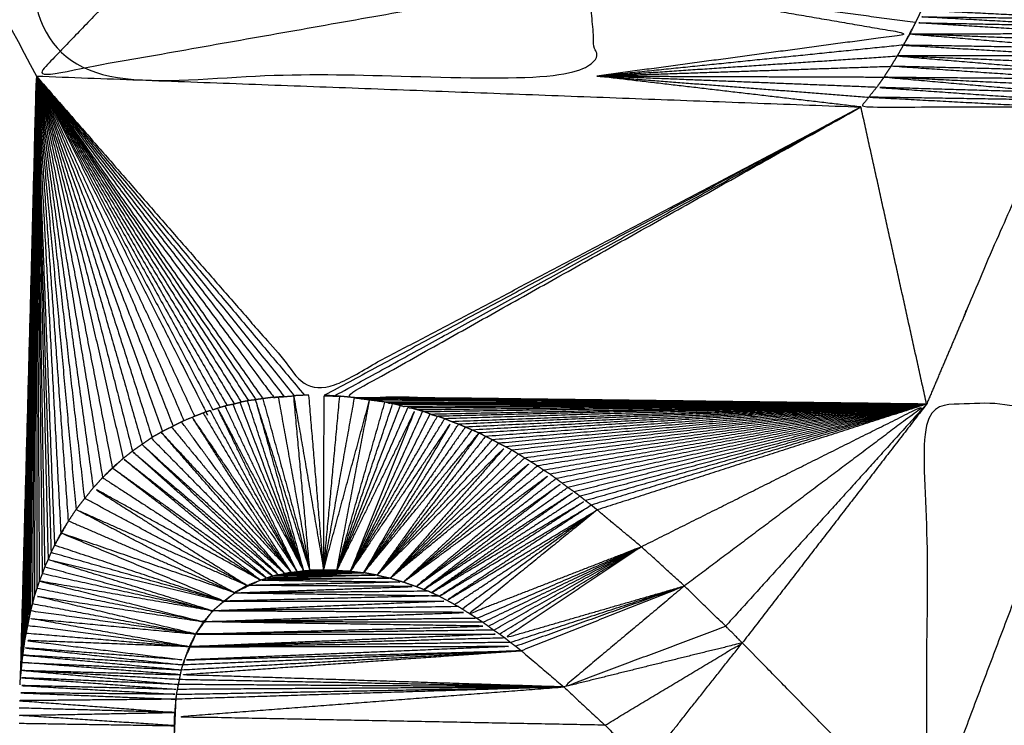
# Model space of a CAD drawing. Units: millimetres. Extents: x 901 to 2530, y -55 to 676.
# Drawn here: x 2073 to 2075, y 25 to 26 of the extents above; entities that cross this region are included whole.
import ezdxf

# ---------------------------------------------------------------- set-up
doc = ezdxf.new("R2010")
doc.units = ezdxf.units.MM
doc.layers.add('Make2D$可见线$曲线', color=7, linetype='Continuous', true_color=0x000000)

msp = doc.modelspace()

# ---------------------------------------------------------------- linework, layer by layer
at = {"layer": 'Make2D$可见线$曲线', "color": 18, "lineweight": -3, "true_color": 0x000000}
for points, knots in [([(909.1099, -51.3149), (909.1099, 298.5586), (909.1099, 648.4321), (1708.1319, 648.4321), (2507.1539, 648.4321), (2507.1539, 298.5586), (2507.1539, -51.3149), (1708.1319, -51.3149), (909.1099, -51.3149)], [3, 3, 3, 4, 4, 5, 5, 6, 6, 7, 7, 7]), ([(2096.7079, 27.6321), (2085.9054, 26.9326), (2075.1029, 26.2331), (2075.1344, 25.9231), (2075.1659, 25.6131), (2075.1299, 25.9161), (2075.0939, 26.2191), (2074.9649, 25.9161), (2074.8359, 25.6131)], [0, 0, 0, 1, 1, 2, 2, 3, 3, 4, 4, 4]), ([(2073.8209, 26.7021), (2073.8209, 26.6946), (2073.8209, 26.6871), (2073.8224, 26.6551), (2073.8239, 26.6231), (2073.5859, 26.6231), (2073.3479, 26.6231), (2073.3479, 27.0061), (2073.3479, 27.3891), (2073.1839, 27.3891), (2073.0199, 27.3891), (2073.0199, 26.8356), (2073.0199, 26.2821), (2073.5914, 26.2821), (2074.1629, 26.2821), (2074.1549, 26.3816), (2074.1469, 26.4811), (2074.1444, 26.5386), (2074.1419, 26.5961), (2074.1414, 26.6026), (2074.1409, 26.6091), (2074.1409, 26.6156), (2074.1409, 26.6221), (2074.1409, 26.6286), (2074.1409, 26.6351), (2074.1409, 26.6416), (2074.1409, 26.6481), (2074.1409, 26.6556), (2074.1409, 26.6631), (2074.1409, 26.6706), (2074.1409, 26.6781), (2074.1409, 26.6856), (2074.1409, 26.6931), (2074.1414, 26.7006), (2074.1419, 26.7081), (2074.1424, 26.7151), (2074.1429, 26.7221), (2074.1434, 26.7291), (2074.1439, 26.7361), (2074.1444, 26.7426), (2074.1449, 26.7491), (2074.1454, 26.7561), (2074.1459, 26.7631), (2074.1469, 26.7696), (2074.1479, 26.7761), (2074.1489, 26.7831), (2074.1499, 26.7901), (2074.1509, 26.7966), (2074.1519, 26.8031)], [132, 132, 132, 133, 133, 134, 134, 135, 135, 136, 136, 137, 137, 138, 138, 139, 139, 140, 140, 141, 141, 142, 142, 143, 143, 144, 144, 145, 145, 146, 146, 147, 147, 148, 148, 149, 149, 150, 150, 151, 151, 152, 152, 153, 153, 154, 154, 155, 155, 156, 156, 156]), ([(2073.3479, 26.6231), (2073.1839, 26.4526), (2073.0199, 26.2821), (2073.5834, 26.3816), (2074.1469, 26.4811), (2073.7474, 26.5521), (2073.3479, 26.6231), (2073.1839, 27.0061), (2073.0199, 27.3891)], [0, 0, 0, 1, 1, 2, 2, 3, 3, 4, 4, 4]), ([(2074.8129, 26.3911), (2074.4799, 26.4361), (2074.1469, 26.4811), (2074.4744, 26.4246), (2074.8019, 26.3681), (2074.4824, 26.3251), (2074.1629, 26.2821)], [0, 0, 0, 1, 1, 2, 2, 3, 3, 3]), ([(2074.8309, 26.4291), (2074.8279, 26.4226), (2074.8249, 26.4161), (2074.8219, 26.4096), (2074.8189, 26.4031), (2074.8159, 26.3971), (2074.8129, 26.3911), (2074.8074, 26.3796), (2074.8019, 26.3681)], [582, 582, 582, 583, 583, 584, 584, 585, 585, 586, 586, 586]), ([(2074.8019, 26.3681), (2074.9814, 26.3686), (2075.1609, 26.3691), (2074.9869, 26.3801), (2074.8129, 26.3911), (2074.9889, 26.3876), (2075.1649, 26.3841), (2074.9919, 26.3936), (2074.8189, 26.4031), (2074.9939, 26.4011), (2075.1689, 26.3991), (2074.9969, 26.4076), (2074.8249, 26.4161), (2074.9989, 26.4151), (2075.1729, 26.4141), (2075.0014, 26.4211), (2074.8299, 26.4281)], [0, 0, 0, 1, 1, 2, 2, 3, 3, 4, 4, 5, 5, 6, 6, 7, 7, 8, 8, 8]), ([(2074.8019, 26.3681), (2074.7954, 26.3571), (2074.7889, 26.3461), (2074.7824, 26.3346), (2074.7759, 26.3231)], [1, 1, 1, 2, 2, 3, 3, 3]), ([(2074.8019, 26.3681), (2074.9769, 26.3536), (2075.1519, 26.3391), (2074.9704, 26.3421), (2074.7889, 26.3451)], [0, 0, 0, 1, 1, 2, 2, 2]), ([(2074.7889, 26.3451), (2074.9674, 26.3346), (2075.1459, 26.3241), (2074.9609, 26.3236), (2074.7759, 26.3231)], [0, 0, 0, 1, 1, 2, 2, 2]), ([(2074.7759, 26.3231), (2074.7694, 26.3126), (2074.7629, 26.3021), (2074.7559, 26.2911), (2074.7489, 26.2801)], [1, 1, 1, 2, 2, 3, 3, 3]), ([(2074.7759, 26.3231), (2074.9544, 26.3081), (2075.1329, 26.2931), (2074.9479, 26.2976), (2074.7629, 26.3021)], [0, 0, 0, 1, 1, 2, 2, 2]), ([(2075.1189, 26.2621), (2074.9339, 26.2711), (2074.7489, 26.2801), (2074.9374, 26.2786), (2075.1259, 26.2771), (2074.9444, 26.2896), (2074.7629, 26.3021)], [0, 0, 0, 1, 1, 2, 2, 3, 3, 3]), ([(2072.9899, 25.0861), (2073.0049, 25.6841), (2073.0199, 26.2821), (2073.0034, 25.6686), (2072.9869, 25.0551)], [0, 0, 0, 1, 1, 2, 2, 2]), ([(2073.0199, 26.2821), (2073.1929, 25.9396), (2073.3659, 25.5971), (2073.3654, 25.5971), (2073.3649, 25.5971)], [0, 0, 0, 1, 1, 2, 2, 2]), ([(2073.0199, 26.2821), (2073.2439, 25.9521), (2073.4679, 25.6221), (2073.4604, 25.6211), (2073.4529, 25.6201)], [0, 0, 0, 1, 1, 2, 2, 2]), ([(2073.0199, 26.2821), (2073.2619, 25.9546), (2073.5039, 25.6271), (2073.5144, 25.6281), (2073.5249, 25.6291)], [0, 0, 0, 1, 1, 2, 2, 2]), ([(2073.0199, 26.2821), (2073.3039, 25.9566), (2073.5879, 25.6311), (2074.1449, 25.9251), (2074.7019, 26.2191)], [0, 0, 0, 1, 1, 2, 2, 2]), ([(2074.7339, 26.2591), (2074.4484, 26.2706), (2074.1629, 26.2821), (2074.4404, 26.2606), (2074.7179, 26.2391)], [0, 0, 0, 1, 1, 2, 2, 2]), ([(2074.7489, 26.2801), (2074.7414, 26.2696), (2074.7339, 26.2591), (2074.7259, 26.2491), (2074.7179, 26.2391), (2074.7099, 26.2291), (2074.7019, 26.2191), (2074.8979, 26.2191), (2075.0939, 26.2191), (2075.0984, 26.2261), (2075.1029, 26.2331)], [591, 591, 591, 592, 592, 593, 593, 594, 594, 595, 595, 596, 596, 596]), ([(2074.7489, 26.2801), (2074.9299, 26.2641), (2075.1109, 26.2481), (2074.9224, 26.2536), (2074.7339, 26.2591), (2074.9184, 26.2461), (2075.1029, 26.2331), (2074.9104, 26.2361), (2074.7179, 26.2391), (2074.9059, 26.2291), (2075.0939, 26.2191)], [0, 0, 0, 1, 1, 2, 2, 3, 3, 4, 4, 5, 5, 5]), ([(2074.8359, 25.6131), (2074.2424, 25.6206), (2073.6489, 25.6281), (2074.1754, 25.9236), (2074.7019, 26.2191)], [0, 0, 0, 1, 1, 2, 2, 2]), ([(2073.6079, 25.6311), (2074.1549, 25.9251), (2074.7019, 26.2191), (2074.1654, 25.9246), (2073.6289, 25.6301), (2073.6184, 25.6306), (2073.6079, 25.6311)], [0, 0, 0, 1, 1, 2, 2, 3, 3, 3]), ([(2073.9979, 25.1191), (2074.0034, 25.1146), (2074.0089, 25.1101), (2074.0524, 25.0731), (2074.0959, 25.0361), (2074.1379, 24.9971), (2074.1799, 24.9581), (2074.2214, 24.9176), (2074.2629, 24.8771), (2074.5664, 24.5726), (2074.8699, 24.2681), (2075.0179, 24.2681), (2075.1659, 24.2681), (2075.1659, 24.9406), (2075.1659, 25.6131), (2075.0009, 25.6131), (2074.8359, 25.6131), (2074.8359, 25.1776), (2074.8359, 24.7421), (2074.6479, 24.9341), (2074.4599, 25.126), (2074.4429, 25.1431), (2074.4259, 25.1601), (2074.3839, 25.2011), (2074.3419, 25.2421), (2074.2979, 25.2821), (2074.2539, 25.3221), (2074.2089, 25.3596), (2074.1639, 25.3972), (2074.1579, 25.4021), (2074.1519, 25.4071)], [-7, -7, -7, -6, -6, -5, -5, -4, -4, -3, -3, -2, -2, -1, -1, 0, 0, 1, 1, 2, 2, 3, 3, 4, 4, 5, 5, 6, 6, 7, 7, 8, 8, 8]), ([(2073.545, 25.6293), (2073.5755, 25.4522), (2073.6059, 25.2751), (2073.5909, 25.4529), (2073.5759, 25.6308)], [1.002314, 1.002314, 1.002314, 2, 2, 2.999063, 2.999063, 2.999063]), ([(2073.5754, 25.6311), (2073.5711, 25.6311), (2073.5669, 25.6311), (2073.5564, 25.6306), (2073.5459, 25.6301), (2073.5459, 25.6301), (2073.5458, 25.6301)], [0.594212, 0.594212, 0.594212, 1, 1, 2, 2, 2.002259, 2.002259, 2.002259]), ([(2073.6899, 25.6241), (2073.6799, 25.6251), (2073.6699, 25.6261), (2073.6594, 25.6271), (2073.6489, 25.6281), (2073.6441, 25.6286), (2073.6393, 25.629)], [-1, -1, -1, 0, 0, 1, 1, 1.479016, 1.479016, 1.479016]), ([(2073.5519, 25.2711), (2073.4709, 25.4376), (2073.3899, 25.6041), (2073.4774, 25.4386), (2073.5649, 25.2731), (2073.4849, 25.441), (2073.405, 25.609)], [0, 0, 0, 1, 1, 2, 2, 2.999631, 2.999631, 2.999631]), ([(2073.4379, 25.6171), (2073.4309, 25.6151), (2073.4239, 25.6131), (2073.4164, 25.6116), (2073.4089, 25.6101)], [0, 0, 0, 1, 1, 2, 2, 2]), ([(2073.5779, 25.2741), (2073.5224, 25.4481), (2073.4669, 25.6221), (2073.5159, 25.4476), (2073.5649, 25.2731)], [0, 0, 0, 1, 1, 2, 2, 2]), ([(2073.4819, 25.6241), (2073.5299, 25.4491), (2073.5779, 25.2741), (2073.546, 25.4505), (2073.5141, 25.6269)], [0, 0, 0, 1, 1, 1.996664, 1.996664, 1.996664]), ([(2073.7619, 25.6101), (2073.6974, 25.4421), (2073.6329, 25.2741), (2073.6898, 25.4438), (2073.7467, 25.6135)], [0, 0, 0, 1, 1, 1.998125, 1.998125, 1.998125]), ([(2074.8359, 25.6131), (2074.2734, 25.6171), (2073.7109, 25.6211), (2073.7004, 25.6226), (2073.6899, 25.6241)], [0, 0, 0, 1, 1, 2, 2, 2]), ([(2073.7383, 25.6156), (2073.7346, 25.6164), (2073.7309, 25.6171), (2073.7209, 25.6191), (2073.7109, 25.6211)], [51.259006, 51.259006, 51.259006, 52, 52, 53, 53, 53]), ([(2073.7689, 25.6082), (2073.7619, 25.6101), (2073.7549, 25.6121), (2073.748, 25.6136), (2073.7411, 25.6151)], [49, 49, 49, 50, 50, 50.985796, 50.985796, 50.985796]), ([(2074.2539, 25.3221), (2074.5449, 25.4676), (2074.8359, 25.6131), (2074.5889, 25.4276), (2074.3419, 25.2421)], [0, 0, 0, 1, 1, 2, 2, 2]), ([(2073.3601, 25.5948), (2073.456, 25.4329), (2073.5519, 25.2711), (2073.4635, 25.4353), (2073.3752, 25.5995)], [1.00103, 1.00103, 1.00103, 2, 2, 2.998435, 2.998435, 2.998435]), ([(2073.3752, 25.5997), (2073.3705, 25.5984), (2073.3659, 25.5971), (2073.3656, 25.597), (2073.3653, 25.5968)], [0.337878, 0.337878, 0.337878, 1, 1, 1.0265207, 1.0265207, 1.0265207]), ([(2073.8228, 25.5929), (2073.7418, 25.4325), (2073.6609, 25.2721), (2073.7269, 25.4371), (2073.7929, 25.6021), (2073.7129, 25.4381), (2073.6329, 25.2741)], [0.000708, 0.000708, 0.000708, 1, 1, 2, 2, 3, 3, 3]), ([(2073.8119, 25.5971), (2073.8049, 25.5991), (2073.7979, 25.6011), (2073.7909, 25.6031), (2073.7839, 25.6051)], [-1, -1, -1, 0, 0, 1, 1, 1]), ([(2073.8669, 25.5771), (2073.8599, 25.5801), (2073.8529, 25.5831), (2073.8459, 25.5856), (2073.8389, 25.5881)], [43, 43, 43, 44, 44, 45, 45, 45]), ([(2073.3209, 25.5791), (2073.3099, 25.5736), (2073.2989, 25.5681), (2073.2879, 25.5626), (2073.2769, 25.5571), (2073.2664, 25.5511), (2073.2559, 25.5451)], [0, 0, 0, 1, 1, 2, 2, 3, 3, 3]), ([(2073.2957, 25.5662), (2073.4178, 25.4181), (2073.5399, 25.2701), (2073.428, 25.4234), (2073.3162, 25.5767)], [0.003133, 0.003133, 0.003133, 1, 1, 1.998757, 1.998757, 1.998757]), ([(2073.3379, 25.5861), (2073.3294, 25.5826), (2073.3209, 25.5791), (2073.3204, 25.5791), (2073.3199, 25.5791)], [0.225972, 0.225972, 0.225972, 1, 1, 2, 2, 2]), ([(2073.8949, 25.5661), (2073.7914, 25.4176), (2073.6879, 25.2691), (2073.7774, 25.4231), (2073.8669, 25.5771), (2073.7639, 25.4246), (2073.6609, 25.2721)], [0, 0, 0, 1, 1, 2, 2, 3, 3, 3]), ([(2073.9229, 25.5541), (2073.9159, 25.5571), (2073.9089, 25.5601), (2073.9019, 25.5631), (2073.8949, 25.5661), (2073.8879, 25.5691), (2073.8809, 25.5721), (2073.8739, 25.5746), (2073.8669, 25.5771)], [36, 36, 36, 37, 37, 38, 38, 39, 39, 40, 40, 40]), ([(2074.0549, 25.4781), (2074.0484, 25.4826), (2074.0419, 25.4871), (2074.0354, 25.4911), (2074.0289, 25.4951), (2074.0224, 25.4991), (2074.0159, 25.5031), (2074.0094, 25.5071), (2074.0029, 25.5111), (2073.9964, 25.5151), (2073.9899, 25.5191), (2073.9834, 25.5226), (2073.9769, 25.5261), (2073.9699, 25.5296), (2073.9629, 25.5331), (2073.9564, 25.5366), (2073.9499, 25.5401), (2073.9429, 25.5436), (2073.9359, 25.5471), (2073.9294, 25.5506), (2073.9229, 25.5541)], [23, 23, 23, 24, 24, 25, 25, 26, 26, 27, 27, 28, 28, 29, 29, 30, 30, 31, 31, 32, 32, 33, 33, 33]), ([(2073.216, 25.5162), (2073.3649, 25.3907), (2073.5139, 25.2651), (2073.3747, 25.3978), (2073.2355, 25.5305)], [2.003542, 2.003542, 2.003542, 3, 3, 3.997748, 3.997748, 3.997748]), ([(2073.2559, 25.5451), (2073.2459, 25.5381), (2073.2359, 25.5311), (2073.226, 25.5242), (2073.2161, 25.5173)], [0, 0, 0, 1, 1, 1.987818, 1.987818, 1.987818]), ([(2073.9359, 25.5471), (2073.8254, 25.4056), (2073.7149, 25.2641), (2073.8459, 25.3951), (2073.9769, 25.5261), (2073.8594, 25.3921), (2073.7419, 25.2581)], [0, 0, 0, 1, 1, 2, 2, 3, 3, 3]), ([(2073.2161, 25.5173), (2073.216, 25.5172), (2073.2159, 25.5171), (2073.2064, 25.5096), (2073.1969, 25.5021), (2073.1859, 25.4926), (2073.1749, 25.4831)], [329.987343, 329.987343, 329.987343, 330, 330, 331, 331, 332, 332, 332]), ([(2073.5022, 25.2622), (2073.502, 25.2621), (2073.5019, 25.2621), (2073.3589, 25.3891), (2073.216, 25.5162)], [0.978137, 0.978137, 0.978137, 1, 1, 1.996308, 1.996308, 1.996308]), ([(2073.9899, 25.5191), (2073.8659, 25.3886), (2073.7419, 25.2581), (2073.8724, 25.3846), (2074.0029, 25.5111)], [0, 0, 0, 1, 1, 2, 2, 2]), ([(2073.1759, 25.4824), (2073.3329, 25.3702), (2073.4899, 25.2581), (2073.3434, 25.3801), (2073.1969, 25.5021), (2073.3494, 25.3821), (2073.5019, 25.2621)], [1.003375, 1.003375, 1.003375, 2, 2, 3, 3, 4, 4, 4]), ([(2073.7419, 25.2581), (2073.8854, 25.3766), (2074.0289, 25.4951), (2073.8989, 25.3726), (2073.7689, 25.2501)], [0, 0, 0, 1, 1, 2, 2, 2]), ([(2073.1749, 25.4831), (2073.1649, 25.4731), (2073.1549, 25.4631), (2073.1454, 25.4526), (2073.1359, 25.4421)], [335, 335, 335, 336, 336, 337, 337, 337]), ([(2074.0549, 25.4781), (2073.9119, 25.3641), (2073.7689, 25.2501), (2073.9054, 25.3686), (2074.0419, 25.4871)], [0, 0, 0, 1, 1, 2, 2, 2]), ([(2074.0917, 25.4523), (2074.0858, 25.4567), (2074.0799, 25.4611), (2074.0739, 25.4656), (2074.0679, 25.4701), (2074.0614, 25.4741), (2074.0549, 25.4781)], [17.015478, 17.015478, 17.015478, 18, 18, 19, 19, 20, 20, 20]), ([(2073.1549, 25.4631), (2073.3159, 25.3586), (2073.4769, 25.2541), (2073.3064, 25.3481), (2073.1359, 25.4421), (2073.2929, 25.3426), (2073.4499, 25.2431)], [0, 0, 0, 1, 1, 2, 2, 3, 3, 3]), ([(2073.7689, 25.2501), (2073.9184, 25.3601), (2074.0679, 25.4701), (2073.9314, 25.3556), (2073.7949, 25.2411), (2073.9374, 25.3511), (2074.0799, 25.4611)], [0, 0, 0, 1, 1, 2, 2, 3, 3, 3]), ([(2073.7949, 25.2411), (2073.9434, 25.3466), (2074.0919, 25.4521), (2073.9514, 25.3436), (2073.8109, 25.2351), (2073.9574, 25.3391), (2074.1039, 25.4431)], [0, 0, 0, 1, 1, 2, 2, 3, 3, 3]), ([(2073.1359, 25.4421), (2073.1269, 25.4311), (2073.1179, 25.4201), (2073.1094, 25.4091), (2073.1009, 25.3981)], [0, 0, 0, 1, 1, 2, 2, 2]), ([(2073.8109, 25.2351), (2073.9639, 25.3346), (2074.1169, 25.4341), (2073.9717, 25.3314), (2073.8265, 25.2286)], [0, 0, 0, 1, 1, 1.997705, 1.997705, 1.997705]), ([(2074.1519, 25.4071), (2074.1459, 25.4116), (2074.1399, 25.4161), (2074.1344, 25.4206), (2074.1289, 25.4251), (2074.1229, 25.4296), (2074.1169, 25.4341), (2074.1104, 25.4386), (2074.1039, 25.4431)], [11, 11, 11, 12, 12, 13, 13, 14, 14, 15, 15, 15]), ([(2073.1009, 25.3981), (2073.2754, 25.3206), (2073.4499, 25.2431), (2073.2839, 25.3321), (2073.1179, 25.4211)], [4, 4, 4, 5, 5, 6, 6, 6]), ([(2073.8266, 25.2285), (2073.9832, 25.3223), (2074.1399, 25.4161), (2073.9909, 25.3186), (2073.8419, 25.2211)], [1.002245, 1.002245, 1.002245, 2, 2, 3, 3, 3]), ([(2074.1517, 25.4069), (2074.0048, 25.31), (2073.8579, 25.2131), (2074.0109, 25.3051), (2074.1639, 25.3972)], [2.000784, 2.000784, 2.000784, 3, 3, 4, 4, 4]), ([(2073.1009, 25.3981), (2073.0929, 25.3861), (2073.0849, 25.3741), (2073.0774, 25.3621), (2073.0699, 25.3501)], [1, 1, 1, 2, 2, 3, 3, 3]), ([(2073.8736, 25.2046), (2074.0187, 25.3009), (2074.1639, 25.3972), (2074.0264, 25.2961), (2073.8889, 25.1951)], [0.002492, 0.002492, 0.002492, 1, 1, 2, 2, 2]), ([(2074.1639, 25.3972), (2074.0339, 25.2916), (2073.9039, 25.1861), (2074.0789, 25.2541), (2074.2539, 25.3221), (2074.1149, 25.2291), (2073.9759, 25.1361), (2074.1589, 25.1891), (2074.3419, 25.2421), (2074.1699, 25.1806), (2073.9979, 25.1191)], [0, 0, 0, 1, 1, 2, 2, 3, 3, 4, 4, 5, 5, 5]), ([(2073.085, 25.3742), (2073.0849, 25.3742), (2073.0849, 25.3741), (2073.0709, 25.3496), (2073.0569, 25.3251)], [338.997657, 338.997657, 338.997657, 339, 339, 340, 340, 340]), ([(2073.044, 25.2959), (2073.223, 25.2535), (2073.4019, 25.2111), (2073.2364, 25.2804), (2073.0709, 25.3496)], [0.003123, 0.003123, 0.003123, 1, 1, 1.996934, 1.996934, 1.996934]), ([(2073.0699, 25.3501), (2073.0634, 25.3376), (2073.0569, 25.3251), (2073.0534, 25.3181), (2073.0499, 25.3111)], [1, 1, 1, 2, 2, 3, 3, 3]), ([(2073.0499, 25.3111), (2073.0469, 25.3036), (2073.0439, 25.2961), (2073.0404, 25.2886), (2073.0369, 25.2811)], [1, 1, 1, 2, 2, 3, 3, 3]), ([(2073.0369, 25.2811), (2073.0344, 25.2741), (2073.0319, 25.2671), (2073.0289, 25.2596), (2073.0259, 25.2521)], [1, 1, 1, 2, 2, 3, 3, 3]), ([(2073.5139, 25.2651), (2073.6009, 25.2671), (2073.6879, 25.2691), (2073.6074, 25.2681), (2073.5269, 25.2671)], [4, 4, 4, 5, 5, 6, 6, 6]), ([(2073.5139, 25.2651), (2073.5204, 25.2661), (2073.5269, 25.2671), (2073.5269, 25.2671), (2073.5269, 25.2671)], [465, 465, 465, 466, 466, 466.001889, 466.001889, 466.001889]), ([(2073.5399, 25.2701), (2073.5459, 25.2706), (2073.5519, 25.2711), (2073.5584, 25.2721), (2073.5649, 25.2731)], [0, 0, 0, 1, 1, 2, 2, 2]), ([(2073.5653, 25.2732), (2073.5716, 25.2736), (2073.5779, 25.2741), (2073.5919, 25.2746), (2073.6059, 25.2751)], [-0.969108, -0.969108, -0.969108, 0, 0, 1, 1, 1]), ([(2073.6059, 25.2751), (2073.6194, 25.2746), (2073.6329, 25.2741), (2073.6469, 25.2731), (2073.6609, 25.2721), (2073.6744, 25.2706), (2073.6879, 25.2691), (2073.6881, 25.2691), (2073.6882, 25.2691)], [470, 470, 470, 471, 471, 472, 472, 473, 473, 473.117862, 473.117862, 473.117862]), ([(2073.0259, 25.2521), (2073.0234, 25.2446), (2073.0209, 25.2371), (2073.0184, 25.2296), (2073.0159, 25.2221)], [1, 1, 1, 2, 2, 3, 3, 3]), ([(2073.0269, 25.2519), (2073.1939, 25.2105), (2073.3609, 25.1691), (2073.1909, 25.2031), (2073.0209, 25.2371)], [1.002971, 1.002971, 1.002971, 2, 2, 3, 3, 3]), ([(2073.7149, 25.2641), (2073.6024, 25.2611), (2073.4899, 25.2581), (2073.6159, 25.2581), (2073.7419, 25.2581), (2073.6094, 25.2561), (2073.4769, 25.2541), (2073.6229, 25.2521), (2073.7689, 25.2501), (2073.6094, 25.2466), (2073.4499, 25.2431)], [0, 0, 0, 1, 1, 2, 2, 3, 3, 4, 4, 5, 5, 5]), ([(2073.4499, 25.2431), (2073.4634, 25.2486), (2073.4769, 25.2541), (2073.4832, 25.256), (2073.4895, 25.2579)], [460, 460, 460, 461, 461, 461.967233, 461.967233, 461.967233]), ([(2073.5139, 25.2651), (2073.5079, 25.2636), (2073.5019, 25.2621), (2073.4959, 25.2601), (2073.4899, 25.2581)], [0, 0, 0, 1, 1, 2, 2, 2]), ([(2073.5139, 25.2651), (2073.6144, 25.2646), (2073.7149, 25.2641), (2073.6084, 25.2631), (2073.5019, 25.2621)], [0, 0, 0, 1, 1, 2, 2, 2]), ([(2073.7149, 25.2641), (2073.7284, 25.2611), (2073.7419, 25.2581), (2073.7554, 25.2541), (2073.7689, 25.2501)], [475, 475, 475, 476, 476, 477, 477, 477]), ([(2073.7689, 25.2501), (2073.7819, 25.2456), (2073.7949, 25.2411), (2073.8064, 25.2366), (2073.8179, 25.2321)], [0, 0, 0, 1, 1, 2, 2, 2]), ([(2073.3803, 25.1925), (2073.4026, 25.2103), (2073.4249, 25.2281), (2073.425, 25.2282), (2073.425, 25.2282)], [0.0099289, 0.0099289, 0.0099289, 1, 1, 1.0058228, 1.0058228, 1.0058228]), ([(2073.4249, 25.2281), (2073.4374, 25.2356), (2073.4499, 25.2431), (2073.6224, 25.2421), (2073.7949, 25.2411), (2073.6099, 25.2346), (2073.4249, 25.2281)], [0, 0, 0, 1, 1, 2, 2, 3, 3, 3]), ([(2073.4249, 25.2281), (2073.6214, 25.2301), (2073.8179, 25.2321), (2073.8181, 25.232), (2073.8183, 25.2319)], [0, 0, 0, 1, 1, 1.042193, 1.042193, 1.042193]), ([(2074.3419, 25.2421), (2074.2189, 25.1391), (2074.0959, 25.0361), (2074.2609, 25.0981), (2074.4259, 25.1601)], [0, 0, 0, 1, 1, 2, 2, 2]), ([(2073.0159, 25.2221), (2073.0139, 25.2141), (2073.0119, 25.2061), (2073.0099, 25.1986), (2073.0079, 25.1911)], [1, 1, 1, 2, 2, 3, 3, 3]), ([(2073.0119, 25.2061), (2073.1784, 25.1751), (2073.3449, 25.1441), (2073.1804, 25.1831), (2073.0159, 25.2221), (2073.1884, 25.1956), (2073.3609, 25.1691)], [0, 0, 0, 1, 1, 2, 2, 3, 3, 3]), ([(2073.3799, 25.1911), (2073.6204, 25.2011), (2073.8609, 25.2111), (2073.6314, 25.2111), (2073.4019, 25.2111), (2073.3909, 25.2011), (2073.3799, 25.1911)], [0, 0, 0, 1, 1, 2, 2, 3, 3, 3]), ([(2073.8399, 25.2221), (2073.8504, 25.2166), (2073.8609, 25.2111), (2073.8709, 25.2056), (2073.8809, 25.2001), (2073.8904, 25.1941), (2073.8999, 25.1881), (2073.9094, 25.1821), (2073.9189, 25.1761), (2073.9249, 25.1721), (2073.9309, 25.1681), (2073.9364, 25.1641), (2073.9419, 25.1601), (2073.9474, 25.1561), (2073.9529, 25.1521), (2073.9589, 25.1481), (2073.9649, 25.1441), (2073.9704, 25.1401), (2073.9759, 25.1361), (2073.9814, 25.1316), (2073.9869, 25.1271), (2073.9924, 25.1231), (2073.9979, 25.1191)], [482, 482, 482, 483, 483, 484, 484, 485, 485, 486, 486, 487, 487, 488, 488, 489, 489, 490, 490, 491, 491, 492, 492, 493, 493, 493]), ([(2073.0079, 25.1911), (2073.0064, 25.1836), (2073.0049, 25.1761), (2073.0034, 25.1686), (2073.0019, 25.1611), (2073.0004, 25.1536), (2072.9989, 25.1461), (2072.9974, 25.1386), (2072.9959, 25.1311)], [346, 346, 346, 347, 347, 348, 348, 349, 349, 350, 350, 350]), ([(2073.3455, 25.1441), (2073.6437, 25.1521), (2073.9419, 25.1601), (2073.6514, 25.1646), (2073.3609, 25.1691), (2073.3704, 25.1801), (2073.3799, 25.1911)], [0.001022, 0.001022, 0.001022, 1, 1, 2, 2, 3, 3, 3]), ([(2073.3609, 25.1691), (2073.6304, 25.1786), (2073.8999, 25.1881), (2073.6399, 25.1896), (2073.3799, 25.1911)], [0, 0, 0, 1, 1, 2, 2, 2]), ([(2073.8809, 25.2001), (2073.6304, 25.1956), (2073.3799, 25.1911), (2073.3799, 25.1916), (2073.3799, 25.1921)], [0, 0, 0, 1, 1, 2, 2, 2]), ([(2073.3319, 25.1181), (2073.1684, 25.1471), (2073.0049, 25.1761), (2073.1749, 25.1601), (2073.3449, 25.1441)], [0, 0, 0, 1, 1, 2, 2, 2]), ([(2073.3319, 25.1181), (2073.3384, 25.1311), (2073.3449, 25.1441), (2073.3529, 25.1566), (2073.3609, 25.1691)], [-1, -1, -1, 0, 0, 1, 1, 1]), ([(2073.3456, 25.1445), (2073.3457, 25.1448), (2073.3459, 25.1451), (2073.3546, 25.1571), (2073.3632, 25.1691)], [455.988394, 455.988394, 455.988394, 456, 456, 456.5098027, 456.5098027, 456.5098027]), ([(2072.9989, 25.1461), (2073.1654, 25.1321), (2073.3319, 25.1181), (2073.1639, 25.1246), (2072.9959, 25.1311), (2073.1589, 25.1111), (2073.3219, 25.0911), (2073.1579, 25.1036), (2072.9939, 25.1161), (2073.1564, 25.0986), (2073.3189, 25.0811)], [0, 0, 0, 1, 1, 2, 2, 3, 3, 4, 4, 5, 5, 5]), ([(2073.9529, 25.1521), (2073.6489, 25.1481), (2073.3449, 25.1441), (2073.6549, 25.1441), (2073.9649, 25.1441), (2073.6484, 25.1311), (2073.3319, 25.1181), (2073.6649, 25.1186), (2073.9979, 25.1191), (2073.6599, 25.1051), (2073.3219, 25.0911), (2073.6654, 25.1006), (2074.0089, 25.1101)], [0, 0, 0, 1, 1, 2, 2, 3, 3, 4, 4, 5, 5, 6, 6, 6]), ([(2072.9959, 25.1311), (2072.9949, 25.1236), (2072.9939, 25.1161), (2072.9929, 25.1086), (2072.9919, 25.1011), (2072.9909, 25.0936), (2072.9899, 25.0861), (2072.9894, 25.0781), (2072.9889, 25.0701)], [353, 353, 353, 354, 354, 355, 355, 356, 356, 357, 357, 357]), ([(2074.1799, 24.9581), (2074.3199, 25.0421), (2074.4599, 25.126), (2074.2779, 25.0811), (2074.0959, 25.0361)], [0, 0, 0, 1, 1, 2, 2, 2]), ([(2074.8699, 24.2681), (2074.8529, 24.5051), (2074.8359, 24.7421), (2074.5494, 24.8096), (2074.2629, 24.8771), (2074.3614, 25.0016), (2074.4599, 25.126)], [0, 0, 0, 1, 1, 2, 2, 3, 3, 3]), ([(2073.3159, 25.0711), (2073.6624, 25.0906), (2074.0089, 25.1101), (2073.6639, 25.0956), (2073.3189, 25.0811)], [-1, -1, -1, 0, 0, 1, 1, 1]), ([(2074.0959, 25.0361), (2073.7049, 25.0486), (2073.3139, 25.0611), (2073.6614, 25.0856), (2074.0089, 25.1101)], [0, 0, 0, 1, 1, 2, 2, 2]), ([(2073.3189, 25.0811), (2073.3204, 25.0861), (2073.3219, 25.0911), (2073.3269, 25.1046), (2073.3319, 25.1181)], [-1, -1, -1, 0, 0, 1, 1, 1]), ([(2073.3139, 25.0611), (2073.1519, 25.0736), (2072.9899, 25.0861), (2073.1529, 25.0786), (2073.3159, 25.0711)], [1, 1, 1, 2, 2, 3, 3, 3]), ([(2073.3189, 25.0811), (2073.1554, 25.0911), (2072.9919, 25.1011), (2073.1539, 25.0861), (2073.3159, 25.0711)], [1, 1, 1, 2, 2, 3, 3, 3]), ([(2073.322, 25.0914), (2073.3219, 25.0912), (2073.3219, 25.0911), (2073.3206, 25.086), (2073.3194, 25.081)], [188.9943592, 188.9943592, 188.9943592, 189, 189, 189.5047438, 189.5047438, 189.5047438]), ([(2072.9889, 25.0701), (2072.9879, 25.0626), (2072.9869, 25.0551), (2072.9864, 25.0476), (2072.9859, 25.0401)], [1, 1, 1, 2, 2, 3, 3, 3]), ([(2072.9889, 25.0701), (2073.1494, 25.0556), (2073.3099, 25.0411), (2073.1484, 25.0481), (2072.9869, 25.0551), (2073.1474, 25.0431), (2073.3079, 25.0311), (2073.1469, 25.0351), (2072.9859, 25.0391), (2073.1459, 25.0301), (2073.3059, 25.0211), (2073.1459, 25.0226), (2072.9859, 25.0241), (2073.1452, 25.0176), (2073.3046, 25.0111)], [0, 0, 0, 1, 1, 2, 2, 3, 3, 4, 4, 5, 5, 6, 6, 6.999039, 6.999039, 6.999039]), ([(2073.3119, 25.0511), (2073.1504, 25.0606), (2072.9889, 25.0701), (2073.1514, 25.0656), (2073.3139, 25.0611)], [0, 0, 0, 1, 1, 2, 2, 2]), ([(2073.3139, 25.0611), (2073.3149, 25.0661), (2073.3159, 25.0711), (2073.3174, 25.0761), (2073.3189, 25.0811)], [0, 0, 0, 1, 1, 2, 2, 2]), ([(2073.3059, 25.0211), (2073.3069, 25.0261), (2073.3079, 25.0311), (2073.3089, 25.0361), (2073.3099, 25.0411), (2073.3109, 25.0461), (2073.3119, 25.0511), (2073.3129, 25.0561), (2073.3139, 25.0611), (2073.3139, 25.0611), (2073.3139, 25.0612)], [449, 449, 449, 450, 450, 451, 451, 452, 452, 453, 453, 453.010659, 453.010659, 453.010659]), ([(2073.3059, 25.0211), (2073.7009, 25.0286), (2074.0959, 25.0361), (2073.7004, 25.0236), (2073.3049, 25.0111)], [0, 0, 0, 1, 1, 2, 2, 2]), ([(2074.1799, 24.9581), (2073.7409, 24.9666), (2073.3019, 24.9751), (2073.6989, 25.0056), (2074.0959, 25.0361)], [0, 0, 0, 1, 1, 2, 2, 2]), ([(2073.3045, 25.0111), (2073.1447, 25.0096), (2072.9849, 25.0081), (2073.1439, 24.9961), (2073.3029, 24.9841)], [7.001052, 7.001052, 7.001052, 8, 8, 9, 9, 9]), ([(2073.3019, 24.9751), (2073.3034, 24.9931), (2073.3049, 25.0111), (2073.3054, 25.0161), (2073.3059, 25.0211)], [-1, -1, -1, 0, 0, 1, 1, 1]), ([(2073.3214, 24.7925), (2073.3211, 24.7933), (2073.3209, 24.7941), (2073.3204, 24.7961), (2073.3199, 24.7981), (2073.3134, 24.8331), (2073.3069, 24.8681), (2073.3044, 24.9036), (2073.3019, 24.9391), (2073.3034, 24.9751), (2073.3049, 25.0111), (2073.3056, 25.0161), (2073.3063, 25.0212)], [442.928606, 442.928606, 442.928606, 443, 443, 444, 444, 445, 445, 446, 446, 447, 447, 447.482625, 447.482625, 447.482625]), ([(2072.9849, 24.9621), (2073.1434, 24.9596), (2073.3019, 24.9571), (2073.1434, 24.9676), (2072.9849, 24.9781), (2073.1439, 24.9811), (2073.3029, 24.9841), (2073.1439, 24.9886), (2072.9849, 24.9931)], [0, 0, 0, 1, 1, 2, 2, 3, 3, 4, 4, 4]), ([(2073.3029, 24.9031), (2073.3024, 24.9211), (2073.3019, 24.9391), (2073.3019, 24.9571), (2073.3019, 24.9751)], [-1, -1, -1, 0, 0, 1, 1, 1])]:
    msp.add_open_spline(points, degree=2, knots=knots, dxfattribs=at)
for points in [[(2060.2779, 50.2881), (2066.6489, 38.2851), (2073.0199, 26.2821)], [(2074.8129, 26.3911), (2074.8009, 26.3686), (2074.7889, 26.3461)], [(2075.1559, 26.3541), (2074.9789, 26.3611), (2074.8019, 26.3681)], [(2074.1629, 26.2821), (2074.4759, 26.3141), (2074.7889, 26.3461)], [(2074.1629, 26.2821), (2074.4694, 26.3026), (2074.7759, 26.3231)], [(2075.1399, 26.3081), (2074.9579, 26.3156), (2074.7759, 26.3231)], [(2074.1629, 26.2821), (2074.4629, 26.2921), (2074.7629, 26.3021)], [(2073.0199, 26.2821), (2073.0059, 25.6916), (2072.9919, 25.1011)], [(2073.0199, 26.2821), (2073.0069, 25.6991), (2072.9939, 25.1161)], [(2073.0199, 26.2821), (2073.0079, 25.7066), (2072.9959, 25.1311)], [(2073.0199, 26.2821), (2073.0094, 25.7141), (2072.9989, 25.1461)], [(2073.0199, 26.2821), (2073.0109, 25.7216), (2073.0019, 25.1611)], [(2073.0199, 26.2821), (2073.0124, 25.7291), (2073.0049, 25.1761)], [(2073.0199, 26.2821), (2073.0139, 25.7366), (2073.0079, 25.1911)], [(2073.0199, 26.2821), (2073.0159, 25.7441), (2073.0119, 25.2061)], [(2073.0199, 26.2821), (2073.0179, 25.7521), (2073.0159, 25.2221)], [(2073.0199, 26.2821), (2073.0524, 25.8281), (2073.0849, 25.3741)], [(2073.0199, 26.2821), (2073.0204, 25.7596), (2073.0209, 25.2371)], [(2073.0199, 26.2821), (2073.0229, 25.7671), (2073.0259, 25.2521)], [(2073.0199, 26.2821), (2073.0349, 25.7966), (2073.0499, 25.3111)], [(2073.0199, 26.2821), (2073.0319, 25.7891), (2073.0439, 25.2961)], [(2073.0199, 26.2821), (2073.0259, 25.7746), (2073.0319, 25.2671)], [(2073.0199, 26.2821), (2073.0284, 25.7816), (2073.0369, 25.2811)], [(2073.0199, 26.2821), (2073.0384, 25.8036), (2073.0569, 25.3251)], [(2073.0199, 26.2821), (2073.0449, 25.8161), (2073.0699, 25.3501)], [(2073.0199, 26.2821), (2073.0604, 25.8401), (2073.1009, 25.3981)], [(2073.0199, 26.2821), (2073.0689, 25.8511), (2073.1179, 25.4201)], [(2073.0199, 26.2821), (2073.0779, 25.8621), (2073.1359, 25.4421)], [(2073.0199, 26.2821), (2073.1084, 25.8921), (2073.1969, 25.5021)], [(2073.0199, 26.2821), (2073.0874, 25.8726), (2073.1549, 25.4631)], [(2073.0199, 26.2821), (2073.0974, 25.8826), (2073.1749, 25.4831)], [(2073.0199, 26.2821), (2073.1178, 25.8998), (2073.2158, 25.5176)], [(2073.0199, 26.2821), (2073.1279, 25.9066), (2073.2359, 25.5311)], [(2073.0199, 26.2821), (2073.1594, 25.9251), (2073.2989, 25.5681)], [(2073.0199, 26.2821), (2073.1379, 25.9136), (2073.2559, 25.5451)], [(2073.0199, 26.2821), (2073.1484, 25.9196), (2073.2769, 25.5571)], [(2073.0199, 26.2821), (2073.1704, 25.9306), (2073.3209, 25.5791)], [(2073.0199, 26.2821), (2073.1814, 25.9351), (2073.3429, 25.5881)], [(2073.0199, 26.2821), (2073.2144, 25.9461), (2073.4089, 25.6101)], [(2073.0199, 26.2821), (2073.2074, 25.9441), (2073.3949, 25.6061)], [(2073.0199, 26.2821), (2073.1999, 25.9416), (2073.3799, 25.6011)], [(2073.0199, 26.2821), (2073.2219, 25.9476), (2073.4239, 25.6131)], [(2073.0199, 26.2821), (2073.2289, 25.9496), (2073.4379, 25.6171)], [(2073.0199, 26.2821), (2073.2509, 25.9531), (2073.4819, 25.6241)], [(2073.0199, 26.2821), (2073.2364, 25.9511), (2073.4529, 25.6201)], [(2073.0199, 26.2821), (2073.2724, 25.9556), (2073.5249, 25.6291)], [(2073.0199, 26.2821), (2073.2829, 25.9561), (2073.5459, 25.6301)], [(2073.0199, 26.2821), (2073.2934, 25.9566), (2073.5669, 25.6311)], [(2073.0199, 26.2821), (2073.8609, 26.2506), (2074.7019, 26.2191)], [(2074.1629, 26.2821), (2074.4555, 26.2811), (2074.7481, 26.2801)], [(2074.7019, 26.2191), (2074.4324, 26.2506), (2074.1629, 26.2821)], [(2074.8359, 25.6131), (2074.7689, 25.9161), (2074.7019, 26.2191)], [(2073.5452, 25.6293), (2073.5245, 25.6276), (2073.5039, 25.6259)], [(2073.5779, 25.2741), (2073.5614, 25.4517), (2073.545, 25.6293)], [(2073.576, 25.6308), (2073.5757, 25.6308), (2073.5754, 25.6308)], [(2073.6059, 25.2751), (2073.6064, 25.4524), (2073.6069, 25.6298)], [(2073.6059, 25.2751), (2073.6224, 25.4519), (2073.6388, 25.6286)], [(2073.6079, 25.6311), (2073.6074, 25.6311), (2073.6069, 25.6311)], [(2073.6389, 25.6284), (2073.6229, 25.629), (2073.607, 25.6296)], [(2073.6393, 25.6288), (2073.6236, 25.6299), (2073.6079, 25.631)], [(2073.4089, 25.6101), (2073.4019, 25.6081), (2073.3949, 25.6061)], [(2073.5649, 25.2731), (2073.493, 25.4428), (2073.4211, 25.6125)], [(2073.5649, 25.2731), (2073.5004, 25.4446), (2073.4359, 25.6161)], [(2073.4529, 25.6201), (2073.4454, 25.6186), (2073.4379, 25.6171)], [(2073.5649, 25.2731), (2073.5079, 25.4461), (2073.4509, 25.6191)], [(2073.4819, 25.6241), (2073.4749, 25.6231), (2073.4679, 25.6221)], [(2073.5039, 25.6271), (2073.4929, 25.6256), (2073.4819, 25.6241)], [(2073.6059, 25.2751), (2073.6373, 25.4503), (2073.6688, 25.6254)], [(2073.6059, 25.2751), (2073.6528, 25.4483), (2073.6997, 25.6215)], [(2073.6329, 25.2741), (2073.6663, 25.4477), (2073.6997, 25.6213)], [(2073.6329, 25.2741), (2073.6819, 25.4456), (2073.7309, 25.6171)], [(2074.8359, 25.6131), (2074.2529, 25.6196), (2073.6699, 25.6261)], [(2073.7309, 25.6171), (2073.7005, 25.6212), (2073.6701, 25.6252)], [(2074.8359, 25.6131), (2074.2629, 25.6186), (2073.6899, 25.6241)], [(2074.8359, 25.6131), (2074.2834, 25.6151), (2073.7309, 25.6171)], [(2073.7377, 25.6155), (2073.7393, 25.6151), (2073.7409, 25.6148)], [(2074.8359, 25.6131), (2074.2884, 25.6141), (2073.7409, 25.6151)], [(2074.8359, 25.6131), (2074.2954, 25.6126), (2073.7549, 25.6121)], [(2073.7689, 25.6082), (2073.7695, 25.608), (2073.77, 25.6079)], [(2074.8359, 25.6131), (2074.303, 25.6106), (2073.77, 25.6082)], [(2074.8359, 25.6131), (2074.3099, 25.6091), (2073.7839, 25.6051)], [(2074.8359, 25.6131), (2074.3169, 25.6071), (2073.7979, 25.6011)], [(2074.8359, 25.6131), (2074.3239, 25.6051), (2073.8119, 25.5971)], [(2074.8359, 25.6131), (2074.3304, 25.6026), (2073.8249, 25.5921)], [(2074.8359, 25.6131), (2074.3374, 25.6006), (2073.8389, 25.5881)], [(2074.8359, 25.6131), (2074.3444, 25.5981), (2073.8529, 25.5831)], [(2074.8359, 25.6131), (2074.3514, 25.5951), (2073.8669, 25.5771)], [(2074.8359, 25.6131), (2074.3584, 25.5926), (2073.8809, 25.5721)], [(2074.8359, 25.6131), (2074.3654, 25.5896), (2073.8949, 25.5661)], [(2074.8359, 25.6131), (2074.3724, 25.5866), (2073.9089, 25.5601)], [(2074.8359, 25.6131), (2074.3794, 25.5836), (2073.9229, 25.5541)], [(2074.8359, 25.6131), (2074.3859, 25.5801), (2073.9359, 25.5471)], [(2074.8359, 25.6131), (2074.3929, 25.5766), (2073.9499, 25.5401)], [(2074.8359, 25.6131), (2074.3994, 25.5731), (2073.9629, 25.5331)], [(2074.8359, 25.6131), (2074.4064, 25.5696), (2073.9769, 25.5261)], [(2074.8359, 25.6131), (2074.4129, 25.5661), (2073.9899, 25.5191)], [(2074.8359, 25.6131), (2074.4194, 25.5621), (2074.0029, 25.5111)], [(2074.8359, 25.6131), (2074.4259, 25.5581), (2074.0159, 25.5031)], [(2074.8359, 25.6131), (2074.4324, 25.5541), (2074.0289, 25.4951)], [(2074.8359, 25.6131), (2074.4389, 25.5501), (2074.0419, 25.4871)], [(2074.8359, 25.6131), (2074.4454, 25.5456), (2074.0549, 25.4781)], [(2074.8359, 25.6131), (2074.4519, 25.5416), (2074.0679, 25.4701)], [(2074.8359, 25.6131), (2074.4579, 25.5371), (2074.0799, 25.4611)], [(2074.8359, 25.6131), (2074.4639, 25.5326), (2074.0919, 25.4521)], [(2074.8359, 25.6131), (2074.4699, 25.5281), (2074.1039, 25.4431)], [(2074.8359, 25.6131), (2074.4764, 25.5236), (2074.1169, 25.4341)], [(2074.8359, 25.6131), (2074.4824, 25.5191), (2074.1289, 25.4251)], [(2074.8359, 25.6131), (2074.4879, 25.5146), (2074.1399, 25.4161)], [(2074.8359, 25.6131), (2074.4941, 25.5101), (2074.1522, 25.4072)], [(2074.8359, 25.6131), (2074.4999, 25.5051), (2074.1639, 25.3972)], [(2074.8359, 25.6131), (2074.6309, 25.3866), (2074.4259, 25.1601)], [(2074.8359, 25.6131), (2074.6479, 25.3696), (2074.4599, 25.126)], [(2075.1659, 25.6131), (2075.0009, 25.1776), (2074.8359, 24.7421)], [(2073.3429, 25.5881), (2073.3406, 25.5871), (2073.3382, 25.5862)], [(2073.3633, 25.5961), (2073.3531, 25.5921), (2073.3429, 25.5881)], [(2073.3622, 25.5962), (2073.362, 25.5961), (2073.3619, 25.5961)], [(2073.3949, 25.6061), (2073.3874, 25.6036), (2073.3799, 25.6011)], [(2073.6329, 25.2741), (2073.7054, 25.4401), (2073.7779, 25.6061)], [(2073.6609, 25.2721), (2073.7344, 25.4351), (2073.8079, 25.5981)], [(2073.6609, 25.2721), (2073.7494, 25.4301), (2073.8379, 25.5881)], [(2073.7777, 25.6063), (2073.7808, 25.6057), (2073.7839, 25.6051)], [(2073.8249, 25.5921), (2073.8184, 25.5946), (2073.8119, 25.5971)], [(2073.8249, 25.5921), (2073.8319, 25.5901), (2073.8389, 25.5881)], [(2073.5399, 25.2701), (2073.4389, 25.428), (2073.338, 25.586)], [(2073.3382, 25.5856), (2073.445, 25.4284), (2073.5519, 25.2711)], [(2073.6609, 25.2721), (2073.7569, 25.4276), (2073.8529, 25.5831)], [(2073.6879, 25.2691), (2073.7844, 25.4206), (2073.8809, 25.5721)], [(2073.2743, 25.5557), (2073.4071, 25.4129), (2073.5399, 25.2701)], [(2073.5265, 25.2675), (2073.4004, 25.4116), (2073.2744, 25.5556)], [(2073.6879, 25.2691), (2073.7984, 25.4146), (2073.9089, 25.5601)], [(2073.6879, 25.2691), (2073.8052, 25.4113), (2073.9224, 25.5536)], [(2073.9225, 25.5535), (2073.8187, 25.4088), (2073.7149, 25.2641)], [(2073.2355, 25.5305), (2073.381, 25.399), (2073.5265, 25.2675)], [(2073.2539, 25.5441), (2073.3902, 25.4058), (2073.5265, 25.2675)], [(2073.7149, 25.2641), (2073.8324, 25.4021), (2073.9499, 25.5401)], [(2073.7149, 25.2641), (2073.8389, 25.3986), (2073.9629, 25.5331)], [(2073.2158, 25.5178), (2073.2154, 25.5174), (2073.2149, 25.5171)], [(2073.1969, 25.5021), (2073.1759, 25.4826), (2073.1549, 25.4631)], [(2073.7419, 25.2581), (2073.8789, 25.3806), (2074.0159, 25.5031)], [(2073.4769, 25.2541), (2073.3263, 25.3683), (2073.1758, 25.4824)], [(2074.1039, 25.4431), (2074.0979, 25.4476), (2074.0919, 25.4521)], [(2074.1289, 25.4251), (2073.9777, 25.3268), (2073.8266, 25.2286)], [(2073.4244, 25.2284), (2073.2626, 25.3132), (2073.1009, 25.3981)], [(2073.8419, 25.2211), (2073.9967, 25.314), (2074.1515, 25.4068)], [(2073.0849, 25.3751), (2073.2546, 25.3017), (2073.4244, 25.2283)], [(2073.4243, 25.2283), (2073.2478, 25.289), (2073.0712, 25.3496)], [(2073.4019, 25.2111), (2073.2259, 25.2606), (2073.0499, 25.3101)], [(2073.4019, 25.2111), (2073.2294, 25.2681), (2073.0569, 25.3251)], [(2073.9189, 25.1761), (2074.0864, 25.2491), (2074.2539, 25.3221)], [(2073.9309, 25.1681), (2074.0924, 25.2451), (2074.2539, 25.3221)], [(2073.9419, 25.1601), (2074.0979, 25.2411), (2074.2539, 25.3221)], [(2073.9529, 25.1521), (2074.1034, 25.2371), (2074.2539, 25.3221)], [(2073.9649, 25.1441), (2074.1094, 25.2331), (2074.2539, 25.3221)], [(2073.3789, 25.1914), (2073.2114, 25.2436), (2073.044, 25.2958)], [(2073.3788, 25.1913), (2073.2053, 25.2292), (2073.0319, 25.2671)], [(2073.0369, 25.2811), (2073.2079, 25.2362), (2073.3788, 25.1913)], [(2073.5399, 25.2701), (2073.5334, 25.2686), (2073.5269, 25.2671)], [(2073.5399, 25.2701), (2073.6139, 25.2696), (2073.6879, 25.2691)], [(2073.5519, 25.2711), (2073.6064, 25.2716), (2073.6609, 25.2721)], [(2073.6329, 25.2741), (2073.6054, 25.2741), (2073.5779, 25.2741)], [(2073.6609, 25.2721), (2073.6194, 25.2731), (2073.5779, 25.2741)], [(2073.6329, 25.2741), (2073.6339, 25.2741), (2073.6349, 25.2741)], [(2073.7149, 25.2641), (2073.7014, 25.2666), (2073.6879, 25.2691)], [(2073.3788, 25.1913), (2073.2028, 25.2216), (2073.0269, 25.2519)], [(2073.4249, 25.2291), (2073.4509, 25.2416), (2073.4769, 25.2541)], [(2073.4019, 25.2111), (2073.4134, 25.2196), (2073.4249, 25.2281)], [(2073.4499, 25.2431), (2073.4374, 25.2361), (2073.4249, 25.2291)], [(2073.4249, 25.2281), (2073.6324, 25.2251), (2073.8399, 25.2221)], [(2073.8399, 25.2221), (2073.8289, 25.2271), (2073.8179, 25.2321)], [(2073.9869, 25.1271), (2074.1644, 25.1846), (2074.3419, 25.2421)], [(2074.0089, 25.1101), (2074.1754, 25.1761), (2074.3419, 25.2421)], [(2073.8399, 25.2221), (2073.6209, 25.2166), (2073.4019, 25.2111)], [(2073.3449, 25.1441), (2073.1764, 25.1676), (2073.0079, 25.1911)], [(2073.3633, 25.1692), (2073.3714, 25.1805), (2073.3796, 25.1917)], [(2073.3799, 25.1921), (2073.3801, 25.1923), (2073.3803, 25.1925)], [(2073.9039, 25.1861), (2073.9114, 25.1811), (2073.9189, 25.1761)], [(2073.9189, 25.1761), (2073.6399, 25.1726), (2073.3609, 25.1691)], [(2073.9309, 25.1681), (2073.6459, 25.1686), (2073.3609, 25.1691)], [(2073.3319, 25.1181), (2073.1669, 25.1396), (2073.0019, 25.1611)], [(2073.3219, 25.0911), (2073.3337, 25.1176), (2073.3454, 25.1441)], [(2073.9759, 25.1361), (2073.6539, 25.1271), (2073.3319, 25.1181)], [(2073.9869, 25.1271), (2073.6594, 25.1226), (2073.3319, 25.1181)], [(2074.0959, 25.0361), (2073.7039, 25.0436), (2073.3119, 25.0511)], [(2074.0959, 25.0361), (2073.7019, 25.0336), (2073.3079, 25.0311)], [(2074.0959, 25.0361), (2073.7029, 25.0386), (2073.3099, 25.0411)]]:
    msp.add_open_spline(points, degree=2, dxfattribs=at)

doc.saveas('drawing.dxf')
